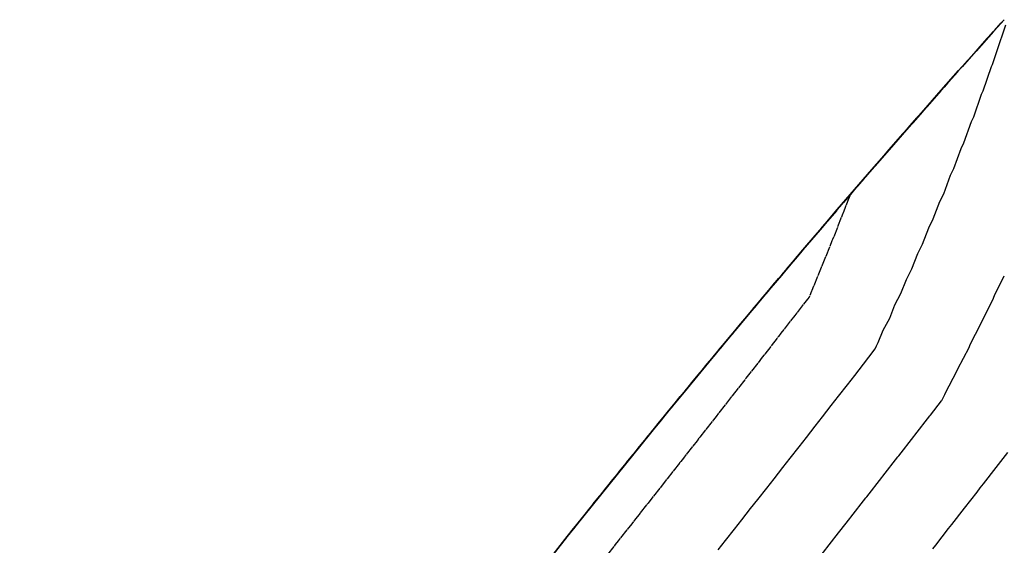
# Model space of a CAD drawing. Units: inches. Extents: x 189744 to 191482, y 59767 to 65070.
# Drawn here: x 190717 to 190912, y 64965 to 65070 of the extents above; entities that cross this region are included whole.
import ezdxf

# ---------------------------------------------------------------- set-up
doc = ezdxf.new("R2010")
doc.units = ezdxf.units.IN
doc.header["$MEASUREMENT"] = 0
doc.linetypes.add('SOLID', pattern=[2, 2, 0])
doc.layers.add('MAJOR', color=6, linetype='SOLID')
doc.layers.add('MINOR', color=20, linetype='SOLID')

msp = doc.modelspace()

# ---------------------------------------------------------------- linework, layer by layer
at = {"layer": 'MAJOR', "flags": 128}
for points in [[(190912.03, 65069.54), (190909.95, 65067.22), (190906.48, 65063.33), (190903.02, 65059.44), (190899.57, 65055.54), (190896.12, 65051.62), (190892.68, 65047.7), (190889.25, 65043.76), (190885.82, 65039.81), (190882.4, 65035.85), (190878.99, 65031.88), (190875.58, 65027.9), (190872.18, 65023.91), (190868.79, 65019.91), (190867.9, 65018.85), (190865.4, 65015.89), (190862.03, 65011.87), (190858.66, 65007.84), (190855.3, 65003.8), (190851.96, 64999.76), (190848.62, 64995.7), (190845.29, 64991.64), (190841.97, 64987.57), (190838.65, 64983.49), (190835.35, 64979.4), (190832.06, 64975.3), (190828.78, 64971.2), (190825.5, 64967.08), (190822.24, 64962.96), (190818.98, 64958.84), (190815.74, 64954.7), (190812.5, 64950.55), (190809.28, 64946.4), (190806.06, 64942.24), (190802.85, 64938.07), (190799.66, 64933.9), (190796.47, 64929.71), (190793.29, 64925.52), (190790.12, 64921.32), (190786.96, 64917.11), (190783.81, 64912.89), (190780.67, 64908.67), (190777.54, 64904.44), (190774.42, 64900.2), (190771.31, 64895.95), (190768.21, 64891.7), (190767.57, 64890.82), (190765.12, 64887.43), (190762.04, 64883.16), (190758.97, 64878.89), (190755.91, 64874.6), (190752.86, 64870.31), (190749.81, 64866.01), (190746.78, 64861.7), (190745.77, 64860.25), (190743.76, 64857.38), (190740.75, 64853.06), (190737.75, 64848.73), (190734.76, 64844.39), (190731.77, 64840.04), (190728.8, 64835.69), (190725.84, 64831.33), (190722.89, 64826.96), (190719.95, 64822.58), (190717.02, 64818.2)], [(190855.3, 65003.8), (190858.66, 65007.84), (190862.03, 65011.87), (190865.4, 65015.89), (190867.9, 65018.85), (190868.79, 65019.91), (190872.18, 65023.91), (190875.58, 65027.9), (190878.99, 65031.88), (190882.4, 65035.85), (190885.82, 65039.81), (190889.25, 65043.76), (190892.68, 65047.7), (190896.12, 65051.62), (190899.57, 65055.54), (190903.02, 65059.44), (190906.48, 65063.33), (190909.95, 65067.22), (190912.03, 65069.54)], [(190855.3, 65003.8), (190858.66, 65007.84), (190862.03, 65011.87), (190865.4, 65015.89), (190867.9, 65018.85), (190868.79, 65019.91), (190872.18, 65023.91), (190875.58, 65027.9), (190878.99, 65031.88), (190882.4, 65035.85), (190885.82, 65039.81), (190889.25, 65043.76), (190892.68, 65047.7), (190896.12, 65051.62), (190899.57, 65055.54), (190903.02, 65059.44), (190906.48, 65063.33), (190909.95, 65067.22), (190912.03, 65069.54)], [(190912.03, 65069.54), (190909.95, 65067.22), (190906.48, 65063.33), (190903.02, 65059.44), (190900.15, 65056.19)], [(190780.67, 64908.67), (190783.81, 64912.89), (190786.96, 64917.11), (190790.12, 64921.32), (190793.29, 64925.52), (190796.47, 64929.71), (190799.66, 64933.9), (190802.85, 64938.07), (190806.06, 64942.24), (190809.28, 64946.4), (190812.5, 64950.55), (190815.74, 64954.7), (190818.98, 64958.84), (190822.24, 64962.96), (190825.5, 64967.08), (190828.78, 64971.2), (190832.06, 64975.3), (190835.35, 64979.4), (190838.65, 64983.49), (190841.97, 64987.57), (190845.29, 64991.64), (190848.62, 64995.7), (190851.96, 64999.76), (190855.3, 65003.8), (190858.66, 65007.84), (190862.03, 65011.87), (190865.4, 65015.89), (190867.9, 65018.85), (190868.79, 65019.91), (190872.18, 65023.91), (190875.58, 65027.9), (190878.99, 65031.88), (190881.51, 65034.81), (190881, 65033.49), (190880.54, 65032.28)], [(190880.54, 65032.28), (190880.06, 65031.03), (190880.03, 65030.98), (190878.06, 65025.94), (190877.92, 65025.68), (190876.02, 65020.89), (190875.78, 65020.43), (190873.95, 65015.86), (190873.86, 65015.7), (190873.4, 65014.55), (190873.06, 65014.11), (190871.03, 65011.5), (190870.56, 65010.9), (190867.82, 65007.37), (190867.34, 65006.75), (190864.61, 65003.24), (190864.12, 65002.61), (190861.4, 64999.12), (190860.89, 64998.47), (190858.18, 64995), (190857.66, 64994.34), (190854.96, 64990.88), (190854.43, 64990.21), (190851.73, 64986.76), (190851.2, 64986.08), (190848.5, 64982.64), (190847.97, 64981.96), (190845.27, 64978.53), (190844.73, 64977.84), (190842.03, 64974.41), (190841.49, 64973.73), (190838.79, 64970.3), (190838.25, 64969.62), (190835.55, 64966.2), (190835, 64965.51), (190832.3, 64962.09), (190831.75, 64961.41), (190829.04, 64957.99), (190828.5, 64957.31), (190825.79, 64953.88), (190825.25, 64953.21), (190822.53, 64949.78), (190821.99, 64949.11), (190819.26, 64945.68), (190818.74, 64945.02), (190815.99, 64941.58), (190815.47, 64940.93), (190812.72, 64937.49), (190812.21, 64936.85), (190809.45, 64933.39), (190808.94, 64932.76), (190806.16, 64929.3), (190805.67, 64928.68), (190802.88, 64925.21), (190802.39, 64924.61), (190799.59, 64921.11), (190799.12, 64920.53), (190796.29, 64917.02), (190795.84, 64916.46), (190793, 64912.93), (190792.55, 64912.39), (190789.69, 64908.85), (190789.26, 64908.32), (190786.38, 64904.76), (190785.97, 64904.25)]]:
    msp.add_lwpolyline(points, dxfattribs=at)
at = {"layer": 'MAJOR'}
msp.add_lwpolyline([(190822.24, 64962.96), (190825.5, 64967.08), (190828.78, 64971.2), (190832.06, 64975.3), (190835.35, 64979.4), (190838.65, 64983.49), (190841.97, 64987.57), (190845.29, 64991.64), (190848.62, 64995.7), (190851.96, 64999.76), (190855.3, 65003.8)], dxfattribs=at)
msp.add_lwpolyline([(190822.24, 64962.96), (190825.5, 64967.08), (190828.78, 64971.2), (190832.06, 64975.3), (190835.35, 64979.4), (190838.65, 64983.49), (190841.97, 64987.57), (190845.29, 64991.64), (190848.62, 64995.7), (190851.96, 64999.76), (190855.3, 65003.8)], dxfattribs=at)
at = {"layer": 'MINOR', "linetype": 'Continuous', "flags": 128}
for points in [[(190912.03, 65069.54), (190909.95, 65067.22), (190906.48, 65063.33), (190903.02, 65059.44), (190899.57, 65055.54), (190896.12, 65051.62), (190892.68, 65047.7), (190889.25, 65043.76), (190885.82, 65039.81), (190882.4, 65035.85), (190878.99, 65031.88), (190875.58, 65027.9), (190872.18, 65023.91), (190868.79, 65019.91), (190867.9, 65018.85), (190865.4, 65015.89), (190862.03, 65011.87), (190858.66, 65007.84), (190855.3, 65003.8), (190851.96, 64999.76), (190848.62, 64995.7), (190845.29, 64991.64), (190841.97, 64987.57), (190838.65, 64983.49), (190835.35, 64979.4), (190832.06, 64975.3), (190828.78, 64971.2), (190825.5, 64967.08), (190822.24, 64962.96)], [(190912.03, 65069.54), (190909.95, 65067.22), (190906.48, 65063.33), (190903.02, 65059.44), (190899.57, 65055.54), (190896.12, 65051.62), (190892.68, 65047.7), (190889.25, 65043.76), (190885.82, 65039.81), (190882.4, 65035.85), (190878.99, 65031.88), (190875.58, 65027.9), (190872.18, 65023.91), (190868.79, 65019.91), (190867.9, 65018.85), (190865.4, 65015.89), (190862.03, 65011.87), (190858.66, 65007.84), (190855.3, 65003.8), (190851.96, 64999.76), (190848.62, 64995.7), (190845.29, 64991.64), (190841.97, 64987.57), (190838.65, 64983.49), (190835.35, 64979.4), (190832.06, 64975.3), (190828.78, 64971.2), (190825.5, 64967.08), (190822.24, 64962.96)], [(190912.03, 65069.54), (190909.95, 65067.22), (190906.48, 65063.33), (190903.02, 65059.44), (190899.57, 65055.54), (190896.12, 65051.62), (190892.68, 65047.7), (190889.25, 65043.76), (190885.82, 65039.81), (190882.4, 65035.85), (190878.99, 65031.88), (190875.58, 65027.9), (190872.18, 65023.91), (190868.79, 65019.91), (190867.9, 65018.85), (190865.4, 65015.89), (190862.03, 65011.87), (190858.66, 65007.84), (190855.3, 65003.8), (190851.96, 64999.76), (190848.62, 64995.7), (190845.29, 64991.64), (190841.97, 64987.57), (190838.65, 64983.49), (190835.35, 64979.4), (190832.06, 64975.3), (190828.78, 64971.2), (190825.5, 64967.08), (190822.24, 64962.96)], [(190912.03, 65069.54), (190909.95, 65067.22), (190906.48, 65063.33), (190903.02, 65059.44), (190899.57, 65055.54), (190896.12, 65051.62), (190892.68, 65047.7), (190889.25, 65043.76), (190885.82, 65039.81), (190882.4, 65035.85), (190878.99, 65031.88), (190875.58, 65027.9), (190872.18, 65023.91), (190868.79, 65019.91), (190867.9, 65018.85), (190865.4, 65015.89), (190862.03, 65011.87), (190858.66, 65007.84), (190855.3, 65003.8), (190851.96, 64999.76), (190848.62, 64995.7), (190845.29, 64991.64), (190841.97, 64987.57), (190838.65, 64983.49), (190835.35, 64979.4), (190832.06, 64975.3), (190828.78, 64971.2), (190825.5, 64967.08), (190822.24, 64962.96)], [(190912.03, 65069.54), (190909.95, 65067.22), (190906.48, 65063.33), (190903.02, 65059.44), (190899.57, 65055.54), (190896.12, 65051.62), (190892.68, 65047.7), (190889.25, 65043.76), (190885.82, 65039.81), (190882.4, 65035.85), (190878.99, 65031.88), (190875.58, 65027.9), (190872.18, 65023.91), (190868.79, 65019.91), (190867.9, 65018.85), (190865.4, 65015.89), (190862.03, 65011.87), (190858.66, 65007.84), (190855.3, 65003.8), (190851.96, 64999.76), (190848.62, 64995.7), (190845.29, 64991.64), (190841.97, 64987.57), (190838.65, 64983.49), (190835.35, 64979.4), (190832.06, 64975.3), (190828.78, 64971.2), (190825.5, 64967.08), (190822.24, 64962.96)], [(190912.03, 65069.54), (190909.95, 65067.22), (190906.48, 65063.33), (190903.02, 65059.44), (190899.57, 65055.54), (190896.12, 65051.62), (190892.68, 65047.7), (190889.25, 65043.76), (190885.82, 65039.81), (190882.4, 65035.85), (190878.99, 65031.88), (190875.58, 65027.9), (190872.18, 65023.91), (190868.79, 65019.91), (190867.9, 65018.85), (190865.4, 65015.89), (190862.03, 65011.87), (190858.66, 65007.84), (190855.3, 65003.8), (190851.96, 64999.76), (190848.62, 64995.7), (190845.29, 64991.64), (190841.97, 64987.57), (190838.65, 64983.49), (190835.35, 64979.4), (190832.06, 64975.3), (190828.78, 64971.2), (190825.5, 64967.08), (190822.24, 64962.96)], [(190912.03, 65069.54), (190909.95, 65067.22), (190906.48, 65063.33), (190903.02, 65059.44), (190899.57, 65055.54), (190896.12, 65051.62), (190892.68, 65047.7), (190889.25, 65043.76), (190885.82, 65039.81), (190882.4, 65035.85), (190878.99, 65031.88), (190875.58, 65027.9), (190872.18, 65023.91), (190868.79, 65019.91), (190867.9, 65018.85), (190865.4, 65015.89), (190862.03, 65011.87), (190858.66, 65007.84), (190855.3, 65003.8), (190851.96, 64999.76), (190848.62, 64995.7), (190845.29, 64991.64), (190841.97, 64987.57), (190838.65, 64983.49), (190835.35, 64979.4), (190832.06, 64975.3), (190828.78, 64971.2), (190825.5, 64967.08), (190822.24, 64962.96)], [(190912.03, 65069.54), (190909.95, 65067.22), (190906.48, 65063.33), (190903.02, 65059.44), (190899.57, 65055.54), (190896.12, 65051.62), (190892.68, 65047.7), (190889.25, 65043.76), (190885.82, 65039.81), (190882.4, 65035.85), (190878.99, 65031.88), (190875.58, 65027.9), (190872.18, 65023.91), (190868.79, 65019.91), (190867.9, 65018.85), (190865.4, 65015.89), (190862.03, 65011.87), (190858.66, 65007.84), (190855.3, 65003.8), (190851.96, 64999.76), (190848.62, 64995.7), (190845.29, 64991.64), (190841.97, 64987.57), (190838.65, 64983.49), (190835.35, 64979.4), (190832.06, 64975.3), (190828.78, 64971.2), (190825.5, 64967.08), (190822.24, 64962.96)], [(190912.03, 65069.54), (190909.95, 65067.22), (190906.48, 65063.33), (190903.02, 65059.44), (190899.57, 65055.54), (190896.12, 65051.62), (190892.68, 65047.7), (190889.25, 65043.76), (190885.82, 65039.81), (190882.4, 65035.85), (190878.99, 65031.88), (190875.58, 65027.9), (190872.18, 65023.91), (190868.79, 65019.91), (190867.9, 65018.85), (190865.4, 65015.89), (190862.03, 65011.87), (190858.66, 65007.84), (190855.3, 65003.8), (190851.96, 64999.76), (190848.62, 64995.7), (190845.29, 64991.64), (190841.97, 64987.57), (190838.65, 64983.49), (190835.35, 64979.4), (190832.06, 64975.3), (190828.78, 64971.2), (190825.5, 64967.08), (190822.24, 64962.96)], [(190855.3, 65003.8), (190858.66, 65007.84), (190862.03, 65011.87), (190865.4, 65015.89), (190867.9, 65018.85), (190868.79, 65019.91), (190872.18, 65023.91), (190875.58, 65027.9), (190878.99, 65031.88), (190882.4, 65035.85), (190885.82, 65039.81), (190889.25, 65043.76), (190892.68, 65047.7), (190896.12, 65051.62), (190899.57, 65055.54), (190903.02, 65059.44), (190906.48, 65063.33), (190909.95, 65067.22), (190912.03, 65069.54)], [(190855.3, 65003.8), (190858.66, 65007.84), (190862.03, 65011.87), (190865.4, 65015.89), (190867.9, 65018.85), (190868.79, 65019.91), (190872.18, 65023.91), (190875.58, 65027.9), (190878.99, 65031.88), (190882.4, 65035.85), (190885.82, 65039.81), (190889.25, 65043.76), (190892.68, 65047.7), (190896.12, 65051.62), (190899.57, 65055.54), (190903.02, 65059.44), (190906.48, 65063.33), (190909.95, 65067.22), (190912.03, 65069.54)], [(190855.3, 65003.8), (190858.66, 65007.84), (190862.03, 65011.87), (190865.4, 65015.89), (190867.9, 65018.85), (190868.79, 65019.91), (190872.18, 65023.91), (190875.58, 65027.9), (190878.99, 65031.88), (190882.4, 65035.85), (190885.82, 65039.81), (190889.25, 65043.76), (190892.68, 65047.7), (190896.12, 65051.62), (190899.57, 65055.54), (190903.02, 65059.44), (190906.48, 65063.33), (190909.95, 65067.22), (190912.03, 65069.54)], [(190912.03, 65069.54), (190909.95, 65067.22), (190906.48, 65063.33), (190903.02, 65059.44), (190899.57, 65055.54), (190896.12, 65051.62), (190892.68, 65047.7), (190889.25, 65043.76), (190886.48, 65040.57)], [(190912.03, 65069.54), (190909.95, 65067.22), (190906.48, 65063.33), (190903.02, 65059.44), (190899.57, 65055.54), (190896.12, 65051.62), (190892.68, 65047.7), (190891.47, 65046.31)], [(190912.03, 65069.54), (190909.95, 65067.22), (190906.48, 65063.33), (190903.02, 65059.44), (190899.57, 65055.54), (190896.12, 65051.62), (190894.61, 65049.9)], [(190912.03, 65069.54), (190909.95, 65067.22), (190906.48, 65063.33), (190903.02, 65059.44), (190899.57, 65055.54), (190897.51, 65053.2)], [(190902.61, 65058.98), (190903.02, 65059.44), (190906.48, 65063.33), (190909.95, 65067.22), (190912.03, 65069.54)], [(190912.03, 65069.54), (190909.95, 65067.22), (190906.48, 65063.33), (190905.1, 65061.77)], [(190907.59, 65064.57), (190909.95, 65067.22), (190912.03, 65069.54)], [(190912.03, 65069.54), (190910.08, 65067.36)], [(190855.39, 64964.45), (190856.84, 64966.29), (190858.6, 64968.53), (190860.05, 64970.37), (190861.81, 64972.61), (190863.26, 64974.45), (190865.02, 64976.69), (190866.46, 64978.54), (190868.22, 64980.78), (190869.66, 64982.63), (190871.42, 64984.87), (190872.86, 64986.72), (190874.61, 64988.96), (190876.06, 64990.82), (190877.8, 64993.06), (190879.25, 64994.92), (190880.99, 64997.15), (190882.45, 64999.03), (190884.17, 65001.25), (190885.25, 65002.64), (190886.52, 65004.28), (190886.77, 65004.89), (190886.77, 65004.89), (190887.11, 65005.54), (190888.1, 65007.99), (190889.36, 65010.38), (190890.4, 65013), (190891.57, 65015.25), (190892.67, 65018.06), (190893.75, 65020.14), (190894.91, 65023.16), (190895.89, 65025.07), (190897.12, 65028.3), (190898, 65030.04), (190899.29, 65033.49), (190900.07, 65035.04), (190901.43, 65038.72), (190902.1, 65040.07), (190903.52, 65044.02), (190904.08, 65045.15), (190905.57, 65049.36), (190906.01, 65050.27), (190907.58, 65054.77), (190907.9, 65055.44), (190909.54, 65060.25), (190909.73, 65060.66), (190911.44, 65065.79), (190911.51, 65065.93), (190912.35, 65068.52)], [(190855.3, 65003.8), (190858.66, 65007.84), (190862.03, 65011.87), (190865.4, 65015.89), (190866.35, 65017.01)], [(190875.31, 64962.82), (190878.3, 64966.63), (190878.49, 64966.87), (190881.48, 64970.69), (190881.66, 64970.92), (190884.65, 64974.74), (190884.83, 64974.97), (190887.82, 64978.8), (190888, 64979.03), (190890.99, 64982.87), (190891.16, 64983.09), (190894.15, 64986.93), (190894.33, 64987.15), (190897.31, 64991), (190897.44, 64991.16), (190899.64, 64994), (190899.67, 64994.07), (190899.67, 64994.08), (190900.28, 64995.22), (190900.41, 64995.54), (190902.69, 64999.87), (190902.87, 65000.32), (190905.08, 65004.55), (190905.31, 65005.14), (190907.44, 65009.26), (190907.72, 65009.98), (190909.77, 65013.98), (190910.11, 65014.87), (190912.07, 65018.74)], [(190855.6, 65004.15), (190855.3, 65003.8), (190851.96, 64999.76), (190848.62, 64995.7), (190845.29, 64991.64), (190841.97, 64987.57), (190838.65, 64983.49), (190835.35, 64979.4), (190832.06, 64975.3), (190828.78, 64971.2), (190825.5, 64967.08), (190822.24, 64962.96)], [(190897.89, 64964.62), (190898.5, 64965.4), (190901.04, 64968.65), (190901.66, 64969.44), (190904.18, 64972.68), (190906.69, 64975.9), (190907.32, 64976.71), (190907.95, 64977.52), (190910.46, 64980.75), (190910.92, 64981.34), (190912.77, 64983.73)]]:
    msp.add_lwpolyline(points, dxfattribs=at)
at = {"layer": 'MINOR', "linetype": 'Continuous'}
for points in [[(190822.24, 64962.96), (190825.5, 64967.08), (190828.78, 64971.2), (190832.06, 64975.3), (190835.35, 64979.4), (190838.65, 64983.49), (190841.97, 64987.57), (190845.29, 64991.64), (190848.62, 64995.7), (190851.96, 64999.76), (190855.3, 65003.8)], [(190822.24, 64962.96), (190825.5, 64967.08), (190828.78, 64971.2), (190832.06, 64975.3), (190835.35, 64979.4), (190838.65, 64983.49), (190841.97, 64987.57), (190845.29, 64991.64), (190848.62, 64995.7), (190851.96, 64999.76), (190855.3, 65003.8)], [(190822.24, 64962.96), (190825.5, 64967.08), (190828.78, 64971.2), (190832.06, 64975.3), (190835.35, 64979.4), (190838.65, 64983.49), (190841.97, 64987.57), (190845.29, 64991.64), (190848.62, 64995.7), (190851.96, 64999.76), (190855.3, 65003.8)], [(190822.24, 64962.96), (190825.5, 64967.08), (190828.78, 64971.2), (190832.06, 64975.3), (190835.35, 64979.4), (190838.65, 64983.49), (190841.97, 64987.57), (190845.29, 64991.64), (190848.62, 64995.7), (190851.96, 64999.76), (190855.3, 65003.8)], [(190837.28, 64981.78), (190835.35, 64979.4), (190832.06, 64975.3), (190828.78, 64971.2), (190825.5, 64967.08), (190822.24, 64962.96)]]:
    msp.add_lwpolyline(points, dxfattribs=at)

doc.saveas('drawing.dxf')
